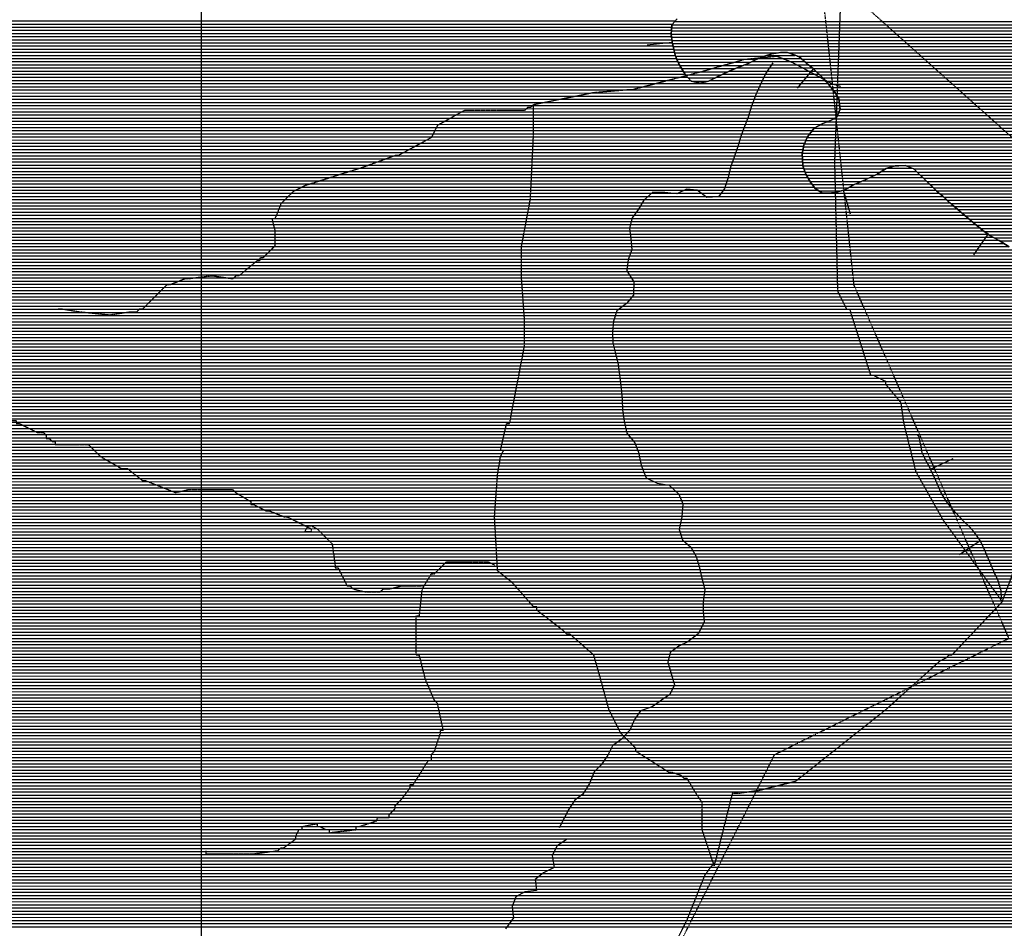
# Model space of a CAD drawing. Extents: x 141309 to 351559, y 7958237 to 8106737.
# Drawn here: x 218191 to 228010, y 8006842 to 8015901 of the extents above; entities that cross this region are included whole.
import ezdxf

# ---------------------------------------------------------------- set-up
doc = ezdxf.new("R2010")
doc.units = 0
doc.header["$MEASUREMENT"] = 0
doc.linetypes.add('TRACO_13', pattern=[3.6, 1.4, -0.4, 0.2, -0.4, 0.2, -0.4, 0.2, -0.4])
doc.linetypes.add('TRACO_48', pattern=[2.8, 2.2, -0.6])
for name, color, linetype in [('CONTATOS', 7, 'CONTINUOUS'), ('CRISTAS', 7, 'CONTINUOUS'), ('ESTRADA_N_PAV', 10, 'CONTINUOUS'), ('LIMITE_MUNICIPAL', 90, 'CONTINUOUS'), ('MALHA_UTM', 8, 'CONTINUOUS'), ('PATP', 221, 'CONTINUOUS'), ('RIOS', 140, 'CONTINUOUS'), ('SA', 51, 'CONTINUOUS')]:
    doc.layers.add(name, color=color, linetype=linetype)

# ---------------------------------------------------------------- blocks, each defined once
blk = doc.blocks.new('*X2')
at = {"layer": 'PATP'}
for points in [[(205049.533682, 8015857.689468), (224700.404039, 8015857.885977)], [(205050.510158, 8015888.939511), (224728.172112, 8015889.136287)], [(205045.256567, 8015732.689293), (224689.981563, 8015732.88574)], [(205046.352329, 8015763.939337), (224688.231515, 8015764.135756)], [(205047.43323, 8015795.189381), (224690.237419, 8015795.385809)], [(205048.514131, 8015826.439425), (224692.243324, 8015826.635862)], [(205041.469768, 8015638.939156), (224706.034405, 8015639.135802)], [(205042.732034, 8015670.189202), (224698.18076, 8015670.385756)], [(205043.9943, 8015701.439247), (224693.579749, 8015701.635743)], [(205028.105482, 8015545.188924), (224730.046927, 8015545.385943)], [(205035.302531, 8015576.439029), (224721.741695, 8015576.635893)], [(205040.207501, 8015607.689111), (224713.88805, 8015607.885847)], [(225644.430681, 8015545.395087), (225925.796761, 8015545.3979)], [(204999.535741, 8015451.438539), (224768.45736, 8015451.636228)], [(205012.206541, 8015482.688699), (224754.348487, 8015482.88612)], [(205020.908434, 8015513.938819), (224742.197707, 8015514.136031)], [(225420.252027, 8015451.642746), (226056.961698, 8015451.649113)], [(225490.35093, 8015482.89348), (226019.455355, 8015482.898771)], [(225560.061559, 8015514.14421), (225982.279946, 8015514.148432)], [(204976.593349, 8015357.68821), (224826.220964, 8015357.886707)], [(204980.626523, 8015388.938284), (224806.966429, 8015389.136547)], [(204986.864942, 8015420.188379), (224787.711895, 8015420.386388)], [(225203.831808, 8015357.890483), (226161.023842, 8015357.900055)], [(225266.986878, 8015389.141147), (226128.816337, 8015389.149766)], [(225340.095294, 8015420.391911), (226094.782212, 8015420.399458)], [(204962.175812, 8015263.937967), (226247.846963, 8015264.150824)], [(204967.430086, 8015295.188053), (224882.220317, 8015295.387201)], [(204972.560174, 8015326.438137), (224853.716484, 8015326.636949)], [(225074.309578, 8015295.389122), (226221.372021, 8015295.400592)], [(225141.08644, 8015326.639822), (226193.231347, 8015326.650344)], [(204943.854474, 8015170.187685), (226324.34294, 8015170.40149)], [(204950.264947, 8015201.437782), (226300.485891, 8015201.651284)], [(204956.675421, 8015232.687879), (226274.223914, 8015232.901055)], [(204911.063867, 8015045.187225), (226367.543784, 8015045.40179)], [(204918.862934, 8015076.437336), (226363.16139, 8015076.651779)], [(204927.439605, 8015107.687455), (226358.778995, 8015107.901768)], [(204936.085445, 8015138.937574), (226342.335837, 8015139.151637)], [(204887.666669, 8014951.436892), (226347.104353, 8014951.651487)], [(204895.465735, 8014982.687003), (226360.691726, 8014982.901655)], [(204903.264801, 8015013.937114), (226371.926179, 8015014.151801)], [(204866.394792, 8014857.68658), (226186.571269, 8014857.899782)], [(204873.322404, 8014888.936683), (226256.783431, 8014889.150517)], [(204880.250015, 8014920.186785), (226318.608339, 8014920.401169)], [(204849.045975, 8014763.936308), (226069.322472, 8014764.148511)], [(204853.303018, 8014795.186384), (226093.451207, 8014795.398785)], [(204859.46718, 8014826.436478), (226124.365573, 8014826.649127)], [(204840.713862, 8014701.436159), (226031.817573, 8014701.64807)], [(204842.065823, 8014670.186139), (226018.139834, 8014670.3979)], [(204844.788932, 8014732.686232), (226045.495313, 8014732.898239)], [(204843.417784, 8014638.93612), (226007.363529, 8014639.147759)], [(204845.036741, 8014607.686103), (226002.469741, 8014607.897677)], [(204847.778402, 8014576.436097), (225997.575953, 8014576.647595)], [(204850.520063, 8014545.186092), (225995.905866, 8014545.397546)], [(204853.261724, 8014513.936086), (225997.731505, 8014514.147531)], [(204856.003385, 8014482.68608), (225999.557144, 8014482.897516)], [(204860.078542, 8014451.436088), (226001.382783, 8014451.647501)], [(204864.643599, 8014420.186101), (226009.995743, 8014420.397554)], [(204869.208656, 8014388.936114), (226020.943145, 8014389.147631)], [(204873.766614, 8014357.686126), (226032.478432, 8014357.897713)], [(226734.185667, 8014357.90473), (227165.908825, 8014357.909048)], [(226786.52562, 8014389.155287), (227132.427125, 8014389.158746)], [(226843.188646, 8014420.405886), (227089.171449, 8014420.408346)], [(204875.968428, 8014326.436115), (226051.269162, 8014326.647868)], [(204878.170243, 8014295.186104), (226070.059893, 8014295.398023)], [(204880.841384, 8014263.936098), (226090.900132, 8014264.148198)], [(226528.738415, 8014264.152577), (227262.547813, 8014264.159915)], [(226602.958014, 8014295.403352), (227230.33378, 8014295.409626)], [(226670.625942, 8014326.654062), (227198.1213, 8014326.659337)], [(204888.719279, 8014232.686144), (226113.246685, 8014232.898389)], [(204896.597175, 8014201.436189), (226149.082911, 8014201.648714)], [(204904.956459, 8014170.18624), (227359.670003, 8014170.410787)], [(226404.660155, 8014201.65127), (227324.967316, 8014201.660473)], [(226470.391977, 8014232.90196), (227294.372262, 8014232.9102)], [(204914.290104, 8014138.9363), (227396.607738, 8014139.161124)], [(204923.623749, 8014107.686361), (227430.76781, 8014107.911432)], [(204935.165029, 8014076.436443), (227464.927882, 8014076.661741)], [(204947.473138, 8014045.186533), (227500.230634, 8014045.412061)], [(204959.3372, 8014013.936619), (227537.282555, 8014014.162398)], [(204968.815335, 8013982.686681), (227575.61953, 8013982.912749)], [(204978.293471, 8013951.436742), (227614.286327, 8013951.663102)], [(204987.484788, 8013920.186801), (227651.547402, 8013920.413442)], [(204996.083606, 8013888.936854), (227686.687674, 8013889.16376)], [(205004.682424, 8013857.686907), (227723.942333, 8013857.9141)], [(205005.524081, 8013795.18685), (227801.927851, 8013795.414814)], [(205005.923443, 8013826.436887), (227762.396918, 8013826.664451)], [(205005.12472, 8013763.936813), (227847.089143, 8013764.165232)], [(205006.842643, 8013732.686797), (227898.073641, 8013732.915709)], [(205009.047882, 8013701.436786), (227953.507551, 8013701.666231)], [(205011.25312, 8013670.186775), (228004.38427, 8013670.416706)], [(205011.753753, 8013576.436681), (228287.09281, 8013576.669434)], [(205011.893139, 8013638.936748), (228054.759799, 8013639.167177)], [(205012.344794, 8013607.68672), (228116.343024, 8013607.91776)], [(204998.460381, 8013482.686449), (228418.527168, 8013482.92065)], [(205002.891505, 8013513.936526), (228392.927895, 8013514.170427)], [(205007.322629, 8013545.186604), (228365.411391, 8013545.420185)], [(204971.758223, 8013388.936083), (228487.408406, 8013389.171239)], [(204981.441362, 8013420.186213), (228465.361122, 8013420.421052)], [(204991.124501, 8013451.436343), (228443.313839, 8013451.670865)], [(204936.913038, 8013295.185636), (228552.551451, 8013295.421792)], [(204948.680051, 8013326.435786), (228531.02206, 8013326.67161)], [(204960.447065, 8013357.685937), (228509.45569, 8013357.921427)], [(204907.893286, 8013201.435246), (228603.172272, 8013201.672199)], [(204917.082094, 8013232.685371), (228587.335802, 8013232.922074)], [(204926.270901, 8013263.935496), (228570.521666, 8013264.171939)], [(204875.583101, 8013107.684824), (228649.725129, 8013107.922566)], [(204886.873304, 8013138.93497), (228633.41112, 8013139.172436)], [(204898.163506, 8013170.185116), (228618.291696, 8013170.422317)], [(204849.575848, 8012982.684432), (228752.817227, 8012982.923465)], [(204855.614482, 8013013.934526), (228727.855119, 8013014.173248)], [(204861.653117, 8013045.184619), (228702.675014, 8013045.423029)], [(204867.691752, 8013076.434712), (228676.200071, 8013076.672797)], [(204829.31562, 8012888.934131), (228837.481754, 8012889.174212)], [(204836.467645, 8012920.184235), (228808.382869, 8012920.423954)], [(204843.537213, 8012951.434339), (228779.283984, 8012951.673696)], [(204804.422137, 8012795.183783), (229001.400158, 8012795.425752)], [(204813.109686, 8012826.433902), (228949.676442, 8012826.675268)], [(204821.797235, 8012857.684022), (228893.090488, 8012857.924735)], [(204770.367808, 8012701.433343), (229101.205767, 8012701.676651)], [(204785.076612, 8012732.683523), (229073.58871, 8012732.926408)], [(204795.734589, 8012763.933663), (229039.765002, 8012764.176103)], [(204713.582064, 8012607.682676), (229180.755246, 8012607.927348)], [(204736.049804, 8012638.932934), (229155.186466, 8012639.177125)], [(204755.659004, 8012670.183163), (229128.822824, 8012670.426895)], [(204654.860553, 8012513.93199), (229260.808447, 8012514.178049)], [(204672.623688, 8012545.182201), (229233.542088, 8012545.42781)], [(204691.114324, 8012576.432419), (229206.686173, 8012576.677574)], [(204601.729584, 8012420.18136), (229336.311855, 8012420.428705)], [(204619.409379, 8012451.431569), (229313.965303, 8012451.678515)], [(204637.097418, 8012482.681779), (229288.824907, 8012482.928297)], [(204538.445938, 8012295.180595), (229393.103007, 8012295.429141)], [(204553.916328, 8012326.430783), (229381.880498, 8012326.679062)], [(204569.386718, 8012357.68097), (229368.898633, 8012357.928965)], [(204584.857108, 8012388.931158), (229355.109253, 8012389.17886)], [(204483.46475, 8012201.429946), (229421.770226, 8012201.679329)], [(204503.147389, 8012232.680176), (229414.575991, 8012232.92929)], [(204522.830028, 8012263.930406), (229404.325516, 8012264.179221)], [(204424.285359, 8012107.679255), (229445.562435, 8012107.929468)], [(204444.020644, 8012138.929486), (229437.248228, 8012139.179418)], [(204463.75593, 8012170.179716), (229428.964462, 8012170.429368)], [(204371.61261, 8012013.928629), (229462.354392, 8012014.179537)], [(204388.036712, 8012045.178827), (229457.436326, 8012045.429521)], [(204405.892169, 8012076.429038), (229451.909688, 8012076.679498)], [(204320.882858, 8011920.178023), (229470.904302, 8011920.429523)], [(204344.269205, 8011951.42829), (229467.079402, 8011951.679518)], [(204357.940908, 8011982.67846), (229464.716897, 8011982.929528)], [(204249.901055, 8011826.427214), (229483.847087, 8011826.679554)], [(204270.832228, 8011857.677457), (229481.330928, 8011857.929562)], [(204295.226878, 8011888.927734), (229476.117615, 8011889.179543)], [(204178.156542, 8011732.676398), (229489.045581, 8011732.929507)], [(204205.479356, 8011763.926704), (229487.829932, 8011764.179528)], [(204228.969881, 8011795.176972), (229485.83851, 8011795.429541)], [(204070.284033, 8011607.675187), (229490.899314, 8011607.929393)], [(204097.14937, 8011638.925489), (229490.436759, 8011639.179422)], [(204124.014707, 8011670.175791), (229489.973331, 8011670.42945)], [(204150.880044, 8011701.426092), (229489.509456, 8011701.679478)], [(204015.294377, 8011513.924538), (229496.432844, 8011514.17935)], [(204032.797917, 8011545.174746), (229493.878974, 8011545.429357)], [(204050.301457, 8011576.424954), (229491.361868, 8011576.679365)], [(203964.806545, 8011420.173934), (229512.159637, 8011420.429408)], [(203981.489101, 8011451.424134), (229506.393081, 8011451.679383)], [(203998.171657, 8011482.674334), (229500.702296, 8011482.929359)], [(203928.52571, 8011326.423473), (229531.96136, 8011326.679507)], [(203940.349181, 8011357.673624), (229524.860118, 8011357.929469)], [(203952.415066, 8011388.923777), (229518.509877, 8011389.179438)], [(203902.573855, 8011232.673114), (229553.82172, 8011232.929627)], [(203910.991281, 8011263.923231), (229547.416307, 8011264.179596)], [(203919.758495, 8011295.173352), (229539.752241, 8011295.429552)], [(203878.190281, 8011138.922771), (229573.03796, 8011139.17972)], [(203887.348723, 8011170.172896), (229566.632547, 8011170.429689)], [(203894.961289, 8011201.423005), (229560.227134, 8011201.679658)], [(203847.641104, 8011045.172367), (229586.632176, 8011045.429757)], [(203856.144418, 8011076.422485), (229585.848787, 8011076.679782)], [(203867.160578, 8011107.672628), (229579.443374, 8011107.929751)], [(203822.097578, 8010920.171979), (229586.956942, 8010920.429628)], [(203826.667942, 8010951.422058), (229586.87575, 8010951.67966)], [(203831.238306, 8010982.672137), (229586.794559, 8010982.929692)], [(203839.13779, 8011013.922249), (229586.713368, 8011014.179724)], [(203811.77421, 8010826.421777), (229607.990318, 8010826.679739)], [(203813.225185, 8010857.671825), (229598.010035, 8010857.929672)], [(203817.527214, 8010888.921901), (229588.029753, 8010889.179606)], [(203809.175232, 8010732.671652), (229651.356175, 8010732.930074)], [(203809.377904, 8010763.921687), (229633.789451, 8010764.179931)], [(203810.323235, 8010795.17173), (229617.9706, 8010795.429806)], [(203808.101865, 8010638.921542), (229707.608362, 8010639.180537)], [(203808.769887, 8010670.171582), (229688.273827, 8010670.430377)], [(203808.97256, 8010701.421617), (229668.939291, 8010701.680217)], [(203803.655768, 8010545.171399), (229788.199641, 8010545.431244)], [(203805.861366, 8010576.421454), (229761.27031, 8010576.681008)], [(203806.981616, 8010607.671498), (229734.038728, 8010607.930769)], [(203787.643019, 8010451.42114), (229855.281944, 8010451.681816)], [(203792.997626, 8010482.671226), (229838.045848, 8010482.931677)], [(203798.326697, 8010513.921313), (229814.780665, 8010514.181477)], [(203771.371365, 8010357.670878), (229907.182573, 8010357.932236)], [(203776.676094, 8010388.920964), (229889.841831, 8010389.182096)], [(203782.159556, 8010420.171052), (229872.51804, 8010420.431955)], [(203756.442912, 8010232.670597), (230000.675469, 8010232.933039)], [(203758.390811, 8010263.920649), (229981.821273, 8010264.182884)], [(203762.717662, 8010295.170725), (229957.370736, 8010295.432672)], [(203767.044514, 8010326.420802), (229929.576848, 8010326.682427)], [(203757.879296, 8010201.420578), (230019.529665, 8010201.683195)], [(203759.31568, 8010170.170559), (230028.572334, 8010170.433252)], [(203760.561485, 8010138.920539), (230036.971578, 8010139.183303)], [(203761.764312, 8010107.670518), (230051.480863, 8010107.933415)], [(203762.967138, 8010076.420497), (230072.067685, 8010076.683588)], [(203764.598167, 8010045.17048), (230091.204105, 8010045.433746)], [(203766.852196, 8010013.92047), (230101.951053, 8010014.183821)], [(203769.106226, 8009982.670459), (230112.698, 8009982.933895)], [(203772.948199, 8009951.420465), (230123.444948, 8009951.68397)], [(203777.997974, 8009920.170482), (230131.471542, 8009920.434017)], [(203783.047749, 8009888.9205), (230138.889425, 8009889.184058)], [(203788.097524, 8009857.670517), (230146.155378, 8009857.934098)], [(203793.957787, 8009826.420543), (230150.80632, 8009826.684111)], [(203800.201734, 8009795.170572), (230155.457262, 8009795.434125)], [(203806.44568, 8009763.920602), (230159.505552, 8009764.184132)], [(203812.689627, 8009732.670631), (230162.092815, 8009732.934125)], [(203818.020052, 8009701.420651), (230164.680077, 8009701.684118)], [(203822.977457, 8009670.170668), (230169.006273, 8009670.434128)], [(203827.934861, 8009638.920685), (230177.695303, 8009639.184182)], [(203833.453878, 8009607.670707), (230186.384333, 8009607.934236)], [(203839.053935, 8009576.42073), (230231.67962, 8009576.684656)], [(203844.653991, 8009545.170753), (230840.101122, 8009545.440707)], [(203850.254047, 8009513.920776), (230910.309916, 8009514.191376)], [(203853.912801, 8009482.670779), (231016.860609, 8009482.942409)], [(203857.366099, 8009451.420781), (231064.023687, 8009451.692848)], [(203860.819397, 8009420.170782), (231115.262398, 8009420.443327)], [(203863.601795, 8009388.920777), (231491.979669, 8009389.197061)], [(203865.710214, 8009357.670765), (231550.893352, 8009357.947617)], [(203867.818633, 8009326.420753), (231595.182299, 8009326.698027)], [(203871.112162, 8009295.170753), (231635.955408, 8009295.448402)], [(203876.069566, 8009263.92077), (231676.057542, 8009264.19877)], [(203877.621148, 8009170.170686), (231813.96237, 8009170.45005)], [(203881.026971, 8009232.670787), (231720.614073, 8009232.949182)], [(203881.095512, 8009201.420754), (231769.825526, 8009201.699642)], [(203865.517206, 8009076.420466), (231954.41629, 8009076.701355)], [(203869.841384, 8009107.670543), (231902.016342, 8009107.950864)], [(203874.146783, 8009138.920619), (231855.062313, 8009139.200428)], [(203853.743694, 8008982.67025), (232263.825846, 8008982.954351)], [(203857.097905, 8009013.920316), (232105.331186, 8009014.202799)], [(203861.193027, 8009045.17039), (232021.867078, 8009045.451997)], [(203844.020099, 8008857.67002), (232586.43206, 8008857.957445)], [(203845.927653, 8008888.920073), (232544.005134, 8008889.207053)], [(203847.835208, 8008920.170125), (232488.125902, 8008920.456528)], [(203850.389483, 8008951.420183), (232414.761833, 8008951.705827)], [(203839.209344, 8008763.919873), (237503.214831, 8008764.256513)], [(203840.720885, 8008795.169921), (237511.980584, 8008795.506634)], [(203842.232426, 8008826.41997), (237520.746337, 8008826.756755)], [(203837.487566, 8008670.169757), (237465.680504, 8008670.506039)], [(203837.958363, 8008701.419795), (237479.278918, 8008701.756208)], [(203838.42916, 8008732.669833), (237492.877331, 8008733.006377)], [(203832.998885, 8008576.419613), (237420.167675, 8008576.755485)], [(203834.746984, 8008607.669664), (237435.880186, 8008608.005675)], [(203836.144403, 8008638.919711), (237451.592697, 8008639.255865)], [(203824.11565, 8008482.669425), (237354.271642, 8008483.004727)], [(203826.290463, 8008513.91948), (237378.723327, 8008514.255004)], [(203829.644674, 8008545.169547), (237400.928457, 8008545.50526)], [(203821.186221, 8008388.919297), (237238.275545, 8008389.253468)], [(203822.162698, 8008420.16934), (237281.327139, 8008420.503932)], [(203823.139174, 8008451.419383), (237319.314057, 8008451.754344)], [(203813.5148, 8008295.169121), (237111.129957, 8008295.502098)], [(203816.321687, 8008326.419182), (237150.682097, 8008326.752526)], [(203818.813079, 8008357.66924), (237194.580623, 8008358.002998)], [(203796.480317, 8008170.168819), (236991.104644, 8008170.500765)], [(203802.89079, 8008201.418916), (237010.489921, 8008201.750992)], [(203806.566241, 8008232.668986), (237037.928499, 8008233.0013)], [(203810.040521, 8008263.919054), (237072.886083, 8008264.251682)], [(203777.554523, 8008076.418531), (236932.193261, 8008076.750077)], [(203783.75615, 8008107.668626), (236951.949609, 8008108.000308)], [(203790.069843, 8008138.918722), (236971.705956, 8008139.250538)], [(203757.213498, 8007982.668228), (236875.074925, 8007982.999407)], [(203764.392128, 8008013.918333), (236893.97368, 8008014.249629)], [(203771.352896, 8008045.168436), (236912.872434, 8008045.499851)], [(203725.722748, 8007888.917814), (236824.681277, 8007889.248804)], [(203738.54504, 8007920.167976), (236841.276192, 8007920.499003)], [(203750.034868, 8007951.418124), (236857.871107, 8007951.749202)], [(203703.906494, 8007795.167497), (236775.780182, 8007795.498216)], [(203708.685608, 8007826.417578), (236791.930508, 8007826.748411)], [(203713.464723, 8007857.667659), (236808.086362, 8007857.998605)], [(203695.249074, 8007701.417312), (236732.147971, 8007701.747681)], [(203696.592482, 8007732.667358), (236746.125079, 8007732.997853)], [(203699.12738, 8007763.917416), (236760.102188, 8007764.248026)], [(203693.147285, 8007607.667192), (236703.253365, 8007607.997293)], [(203693.425076, 8007638.917227), (236711.316945, 8007639.247406)], [(203693.905667, 8007670.167265), (236719.380525, 8007670.49752)], [(203692.823955, 8007545.167122), (236685.921822, 8007545.497053)], [(203692.869495, 8007576.417156), (236694.991394, 8007576.747177)], [(203693.276854, 8007513.917094), (236676.85225, 8007514.24693)], [(203693.729753, 8007482.667066), (236667.782678, 8007482.996806)], [(203690.85597, 8007388.916938), (236630.769919, 8007389.246337)], [(203692.05777, 8007420.166983), (236643.469404, 8007420.496497)], [(203693.259571, 8007451.417028), (236656.168888, 8007451.746657)], [(203673.833702, 8007295.166669), (236601.487959, 8007295.495945)], [(203680.465633, 8007326.416768), (236610.181333, 8007326.746065)], [(203687.097563, 8007357.666867), (236618.874707, 8007357.996185)], [(203654.882209, 8007201.41638), (236587.437212, 8007201.745706)], [(203661.788822, 8007232.666482), (236591.642768, 8007232.995781)], [(203667.794564, 8007263.916575), (236595.848325, 8007264.245856)], [(203621.968787, 8007107.665952), (236584.028107, 8007107.995572)], [(203632.822803, 8007138.916093), (236585.080191, 8007139.245616)], [(203643.852506, 8007170.166237), (236586.132275, 8007170.49566)], [(203587.177459, 8007013.915505), (236591.598657, 8007014.245549)], [(203600.389213, 8007045.16567), (236588.239147, 8007045.495549)], [(203611.179, 8007076.415811), (236584.879637, 8007076.745548)], [(203541.329947, 8006920.164947), (236604.394274, 8006920.495578)], [(203556.814697, 8006951.415135), (236599.704448, 8006951.745564)], [(203571.996078, 8006982.66532), (236595.590792, 8006982.995556)], [(203510.086408, 8006857.664569), (236626.239121, 8006857.995731)], [(203525.651565, 8006888.914758), (236615.316698, 8006889.245654)]]:
    blk.add_lwpolyline(points, dxfattribs=at)
blk = doc.blocks.new('*X17')
at = {"layer": 'SA'}
for points in [[(224694.514962, 8015851.258383), (236619.059742, 8015851.377629)], [(224722.283034, 8015882.508694), (236606.200949, 8015882.627533)], [(224687.8061, 8015757.508217), (233372.474079, 8015757.595064)], [(224689.812005, 8015788.75827), (233550.4236, 8015788.846876)], [(224691.81791, 8015820.008323), (236624.749779, 8015820.127652)], [(224690.744669, 8015726.258213), (233282.121762, 8015726.344127)], [(224694.342855, 8015695.008216), (233195.289916, 8015695.093226)], [(224699.846368, 8015663.758238), (233080.892534, 8015663.842049)], [(224707.700013, 8015632.508284), (232938.112738, 8015632.590588)], [(224715.553658, 8015601.258329), (232847.603729, 8015601.33965)], [(224723.407303, 8015570.008375), (225756.742996, 8015570.018708)], [(224732.623875, 8015538.758434), (225621.607935, 8015538.767324)], [(225859.213694, 8015570.019733), (232795.35848, 8015570.089095)], [(225943.718646, 8015538.770545), (232761.020199, 8015538.838718)], [(224744.774655, 8015507.508523), (225543.669664, 8015507.516512)], [(224756.925435, 8015476.258611), (225476.689915, 8015476.265809)], [(224772.540879, 8015445.008734), (225402.981181, 8015445.015039)], [(225990.164139, 8015507.520977), (232726.681918, 8015507.588342)], [(226027.339548, 8015476.271315), (232703.705332, 8015476.338079)], [(226064.982706, 8015445.021659), (232683.489108, 8015445.087844)], [(224791.795413, 8015413.758894), (225324.590396, 8015413.764222)], [(224811.049948, 8015382.509053), (225253.415528, 8015382.513477)], [(224831.257768, 8015351.259223), (225190.52094, 8015351.262815)], [(226102.80322, 8015413.772004), (232664.20176, 8015413.837618)], [(226135.646933, 8015382.522299), (232645.558643, 8015382.587399)], [(226167.854438, 8015351.272588), (232626.915526, 8015351.337179)], [(224859.761602, 8015320.009475), (225127.325426, 8015320.01215)], [(224889.907788, 8015288.759743), (225059.432119, 8015288.761438)], [(226200.061943, 8015320.022878), (232609.434553, 8015320.086971)], [(226226.98685, 8015288.773114), (232593.736147, 8015288.836781)], [(226253.461792, 8015257.523346), (231558.170634, 8015257.576393)], [(226279.793577, 8015226.273576), (231485.736545, 8015226.325635)], [(226306.055554, 8015195.023805), (231425.280799, 8015195.074998)], [(226328.15889, 8015163.773994), (231370.475078, 8015163.824417)], [(226346.151786, 8015132.52414), (231324.120901, 8015132.57392)], [(226359.708417, 8015101.274243), (231287.372932, 8015101.32352)], [(226364.090812, 8015070.024254), (231253.696872, 8015070.07315)], [(226344.222731, 8014945.023923), (231163.169938, 8014945.072113)], [(226357.810104, 8014976.274092), (231178.541309, 8014976.322299)], [(226368.473207, 8015038.774265), (231223.278378, 8015038.822813)], [(226371.397477, 8015007.524261), (231196.195846, 8015007.572509)], [(226173.37863, 8014851.272116), (231143.814674, 8014851.32182)], [(226241.349001, 8014882.522828), (231143.324695, 8014882.571848)], [(226306.270218, 8014913.773511), (231153.247316, 8014913.82198)], [(226064.205228, 8014757.520925), (231150.956025, 8014757.571792)], [(226088.333963, 8014788.771199), (231148.575575, 8014788.821802)], [(226112.462698, 8014820.021474), (231146.195124, 8014820.071811)], [(226015.239047, 8014663.770336), (231193.022817, 8014663.822114)], [(226028.916786, 8014695.020506), (231178.465174, 8014695.072002)], [(226042.594526, 8014726.270676), (231163.90753, 8014726.321889)], [(225996.538074, 8014570.02005), (231256.018469, 8014570.072645)], [(226001.431862, 8014601.270132), (231233.148665, 8014601.322449)], [(226006.32565, 8014632.520214), (231212.472724, 8014632.572276)], [(225996.293049, 8014538.770015), (231279.485015, 8014538.822847)], [(225998.118688, 8014507.52), (231301.257363, 8014507.573031)], [(225999.944327, 8014476.269985), (231311.864076, 8014476.323105)], [(226001.769966, 8014445.019971), (226958.011141, 8014445.029533)], [(226012.317478, 8014413.770043), (226826.343769, 8014413.778183)], [(226023.26488, 8014382.52012), (226775.807937, 8014382.527645)], [(227030.588031, 8014445.030259), (231322.470788, 8014445.073178)], [(227104.940102, 8014413.780969), (231326.749202, 8014413.823187)], [(227139.616284, 8014382.531283), (231327.212743, 8014382.573159)], [(226036.463587, 8014351.270219), (226720.837311, 8014351.277062)], [(226055.254317, 8014320.020373), (226656.353643, 8014320.026384)], [(226074.045047, 8014288.770528), (226587.217456, 8014288.77566)], [(227172.740475, 8014351.281581), (231326.845335, 8014351.323122)], [(227204.95295, 8014320.03187), (231322.844764, 8014320.073049)], [(227237.165761, 8014288.78216), (231318.844193, 8014288.822976)], [(226095.639409, 8014257.520711), (226513.103589, 8014257.524886)], [(226117.985962, 8014226.270902), (226458.895471, 8014226.274311)], [(226159.734506, 8014195.021286), (226381.589239, 8014195.023505)], [(227269.379794, 8014257.532449), (231314.924105, 8014257.572904)], [(227300.860888, 8014226.282731), (231311.162676, 8014226.322834)], [(227331.455942, 8014195.033003), (231307.401247, 8014195.072763)], [(227367.526681, 8014163.783331), (231303.924577, 8014163.822695)], [(227403.852436, 8014132.533661), (231301.040969, 8014132.572633)], [(227438.012508, 8014101.28397), (231298.172023, 8014101.322572)], [(227472.17258, 8014070.034279), (231295.607163, 8014070.072513)], [(227508.088638, 8014038.784605), (231293.042303, 8014038.822454)], [(227545.153222, 8014007.534942), (231291.607122, 8014007.572407)], [(227583.820019, 8013976.285296), (231291.200434, 8013976.32237)], [(227622.486815, 8013945.03565), (231290.793746, 8013945.072333)], [(227658.999982, 8013913.785982), (231291.266351, 8013913.822305)], [(227694.140254, 8013882.5363), (231292.331611, 8013882.572282)], [(227732.097815, 8013851.286647), (231293.396872, 8013851.32226)], [(227770.552401, 8013820.036998), (231294.462133, 8013820.072237)], [(227811.505697, 8013788.787375), (231295.303267, 8013788.822213)], [(227856.66699, 8013757.537794), (231295.76773, 8013757.572185)], [(227909.830114, 8013726.288292), (231296.232194, 8013726.322156)], [(227964.692427, 8013695.038808), (231299.373295, 8013695.072155)]]:
    blk.add_lwpolyline(points, dxfattribs=at)

msp = doc.modelspace()

# ---------------------------------------------------------------- linework, layer by layer
at = {"layer": 'CONTATOS'}
for points in [[(224687.57, 8015753.83), (224693.77, 8015850.42)], [(224693.77, 8015850.42), (224696.073702, 8015853.012596)], [(224696.073702, 8015853.012596), (224746.32, 8015909.56)], [(224690.400257, 8015729.249412), (224687.57, 8015753.83)], [(224447.970911, 8015649.153449), (224696.33, 8015677.75)], [(224696.33, 8015677.75), (224690.400257, 8015729.249412)], [(224714.161923, 8015606.796095), (224696.33, 8015677.75)], [(224728.77, 8015548.67), (224714.161923, 8015606.796095)], [(224752.349756, 8015488.026543), (224728.77, 8015548.67)], [(225619.31, 8015538.1), (225589.186838, 8015525.920369)], [(225692.76, 8015559.43), (225619.31, 8015538.1)], [(225708.568253, 8015562.046147), (225692.76, 8015559.43)], [(225776.51, 8015573.29), (225708.568253, 8015562.046147)], [(225832.638836, 8015574.06245), (225776.51, 8015573.29)], [(225847.72, 8015574.27), (225832.638836, 8015574.06245)], [(225950.814346, 8015536.146618), (225847.72, 8015574.27)], [(225960.27, 8015532.65), (225950.814346, 8015536.146618)], [(224763.15, 8015460.25), (224752.349756, 8015488.026543)], [(224813.087713, 8015379.201789), (224763.15, 8015460.25)], [(225447.45, 8015462.08), (225359.25793, 8015428.23619)], [(225474.924412, 8015475.409271), (225447.45, 8015462.08)], [(225528.27, 8015501.29), (225474.924412, 8015475.409271)], [(225589.186838, 8015525.920369), (225528.27, 8015501.29)], [(226037.56, 8015467.68), (225960.27, 8015532.65)], [(226048.313237, 8015458.795009), (226037.56, 8015467.68)], [(226107.09, 8015410.23), (226048.313237, 8015458.795009)], [(224828.32, 8015354.48), (224813.087713, 8015379.201789)], [(224887.8, 8015289.27), (224828.32, 8015354.48)], [(225202.24, 8015357.1), (225134.06, 8015323.14)], [(225244.74825, 8015378.209356), (225202.24, 8015357.1)], [(225265.37, 8015388.45), (225244.74825, 8015378.209356)], [(225351.32, 8015425.19), (225265.37, 8015388.45)], [(225359.25793, 8015428.23619), (225351.32, 8015425.19)], [(225947.849582, 8015217.506132), (226107.09, 8015410.23)], [(226142.081506, 8015376.279079), (226107.09, 8015410.23)], [(226202.59, 8015317.57), (226142.081506, 8015376.279079)], [(224895.283914, 8015287.458282), (224887.8, 8015289.27)], [(224977.15, 8015267.64), (224895.283914, 8015287.458282)], [(225016.638983, 8015277.776638), (224977.15, 8015267.64)], [(225060.79, 8015289.11), (225016.638983, 8015277.776638)], [(225132.818028, 8015322.56317), (225060.79, 8015289.11)], [(225134.06, 8015323.14), (225132.818028, 8015322.56317)], [(226228.892938, 8015286.523257), (226202.59, 8015317.57)], [(226262.14, 8015247.28), (226228.892938, 8015286.523257)], [(226309.470277, 8015190.960543), (226262.14, 8015247.28)], [(226319.11, 8015179.49), (226309.470277, 8015190.960543)], [(226358.28, 8015111.46), (226319.11, 8015179.49)], [(226362.656869, 8015080.249412), (226358.28, 8015111.46)], [(226372.5, 8015010.06), (226362.656869, 8015080.249412)], [(226338.06, 8014930.85), (226350.918984, 8014960.424915)], [(226350.918984, 8014960.424915), (226372.5, 8015010.06)], [(226142.370145, 8014835.694194), (226201.66, 8014865.48)], [(226201.66, 8014865.48), (226255.550394, 8014888.621039)], [(226255.550394, 8014888.621039), (226274.97, 8014896.96)], [(226274.97, 8014896.96), (226338.06, 8014930.85)], [(226056.782737, 8014747.907703), (226113.28, 8014821.08)], [(226113.28, 8014821.08), (226142.370145, 8014835.694194)], [(226008.98, 8014649.47), (226045.89, 8014733.8)], [(226045.89, 8014733.8), (226056.782737, 8014747.907703)], [(225995.03, 8014560.39), (226006.640292, 8014634.529414)], [(225997.943541, 8014510.518031), (225995.03, 8014560.39)], [(226006.640292, 8014634.529414), (226008.98, 8014649.47)], [(226001.85, 8014443.65), (225997.943541, 8014510.518031)], [(226021.031754, 8014388.894692), (226001.85, 8014443.65)], [(226031.07, 8014360.24), (226021.031754, 8014388.894692)], [(226078.02, 8014282.16), (226031.07, 8014360.24)], [(226743.34, 8014362.45), (226680.2, 8014331.1)], [(226744.331809, 8014363.063319), (226743.34, 8014362.45)], [(226831.57, 8014417.01), (226744.331809, 8014363.063319)], [(226853.098591, 8014423.302355), (226831.57, 8014417.01)], [(226922.75, 8014443.66), (226853.098591, 8014423.302355)], [(226975.144991, 8014445.695006), (226922.75, 8014443.66)], [(227024.45, 8014447.61), (226975.144991, 8014445.695006)], [(227094.197976, 8014418.295757), (227024.45, 8014447.61)], [(227106.37, 8014413.18), (227094.197976, 8014418.295757)], [(227157.95, 8014365.63), (227106.37, 8014413.18)], [(227187.839489, 8014336.633846), (227157.95, 8014365.63)], [(226080.072856, 8014279.289251), (226078.02, 8014282.16)], [(226124.78, 8014216.77), (226080.072856, 8014279.289251)], [(226513.39, 8014257.69), (226427.63, 8014208.25)], [(226517.020237, 8014259.218541), (226513.39, 8014257.69)], [(226606.94, 8014297.08), (226517.020237, 8014259.218541)], [(226631.822378, 8014308.634716), (226606.94, 8014297.08)], [(226680.2, 8014331.1), (226631.822378, 8014308.634716)], [(227230.22, 8014295.52), (227187.839489, 8014336.633846)], [(227277.559534, 8014249.597568), (227230.22, 8014295.52)], [(226165.654391, 8014191.33793), (226124.78, 8014216.77)], [(226196.67, 8014172.04), (226165.654391, 8014191.33793)], [(226285.086527, 8014175.140127), (226196.67, 8014172.04)], [(226316.17, 8014176.23), (226285.086527, 8014175.140127)], [(226406.417254, 8014202.156046), (226316.17, 8014176.23)], [(226427.63, 8014208.25), (226406.417254, 8014202.156046)], [(226475.444827, 8013961.874556), (226406.417254, 8014202.156046)], [(227287.01, 8014240.43), (227277.559534, 8014249.597568)], [(227336.08, 8014190.31), (227287.01, 8014240.43)], [(227367.947835, 8014163.42807), (227336.08, 8014190.31)], [(227395.33, 8014140.33), (227367.947835, 8014163.42807)], [(227461.128116, 8014080.137773), (227395.33, 8014140.33)], [(227485.59, 8014057.76), (227461.128116, 8014080.137773)], [(227544.85, 8014007.78), (227485.59, 8014057.76)], [(227555.990607, 8013998.776409), (227544.85, 8014007.78)], [(227637.54, 8013932.87), (227555.990607, 8013998.776409)], [(227652.59579, 8013919.481127), (227637.54, 8013932.87)], [(227699.41, 8013877.85), (227652.59579, 8013919.481127)], [(227747.799313, 8013838.527017), (227699.41, 8013877.85)], [(227794.68, 8013800.43), (227747.799313, 8013838.527017)], [(227847.79543, 8013763.676514), (227794.68, 8013800.43)], [(227705.541956, 8013558.094537), (227847.79543, 8013763.676514)], [(227866.65, 8013750.63), (227847.79543, 8013763.676514)], [(227955.566628, 8013700.505477), (227866.65, 8013750.63)], [(227959, 8013698.57), (227955.566628, 8013700.505477)], [(228059.14, 8013636.45), (227959, 8013698.57)]]:
    msp.add_lwpolyline(points, dxfattribs=at)
at = {"layer": 'CRISTAS'}
for points in [[(227161.14, 8011747.16), (227143.22, 8011754.53)], [(227174.95, 8011673.69), (227161.14, 8011747.16)], [(227179.612379, 8011648.090424), (227174.95, 8011673.69)], [(227191.56, 8011582.49), (227179.612379, 8011648.090424)], [(227216.057772, 8011529.56425), (227191.56, 8011582.49)], [(227223.1, 8011514.35), (227216.057772, 8011529.56425)], [(227262.3, 8011443.78), (227223.1, 8011514.35)], [(227273.718461, 8011418.477561), (227499.271229, 8011526.301254)], [(227274.164265, 8011418.961541), (227262.3, 8011443.78)], [(227306.93, 8011350.42), (227274.164265, 8011418.961541)], [(227327.525009, 8011305.9259), (227306.93, 8011350.42)], [(227338.47, 8011282.28), (227327.525009, 8011305.9259)], [(227378.06502, 8011191.604062), (227338.47, 8011282.28)], [(227385.87, 8011173.73), (227378.06502, 8011191.604062)], [(227425, 8011108.23), (227385.87, 8011173.73)], [(227443.470892, 8011085.616946), (227425, 8011108.23)], [(227474.23, 8011047.96), (227443.470892, 8011085.616946)], [(227522.844414, 8010989.052203), (227474.23, 8011047.96)], [(227526.04, 8010985.18), (227522.844414, 8010989.052203)], [(227606.2, 8010897.39), (227526.04, 8010985.18)], [(227607.006688, 8010896.644529), (227606.2, 8010897.39)], [(227660.36, 8010847.34), (227607.006688, 8010896.644529)], [(227694.253775, 8010807.438846), (227660.36, 8010847.34)], [(227732.86, 8010761.99), (227694.253775, 8010807.438846)], [(227769.456772, 8010707.82744), (227732.86, 8010761.99)], [(227562.310323, 8010567.861913), (227769.456772, 8010707.82744)], [(227777.07, 8010696.56), (227769.456772, 8010707.82744)], [(227821.483795, 8010594.394783), (227777.07, 8010696.56)], [(227829.75, 8010575.38), (227821.483795, 8010594.394783)], [(227863.98, 8010497.12), (227829.75, 8010575.38)], [(227871.244744, 8010479.728689), (227863.98, 8010497.12)], [(227911.45, 8010383.48), (227871.244744, 8010479.728689)], [(227920.254595, 8010364.755274), (227911.45, 8010383.48)], [(227948.23, 8010305.26), (227920.254595, 8010364.755274)], [(227965.175138, 8010248.478822), (227948.23, 8010305.26)], [(227977.67, 8010206.61), (227965.175138, 8010248.478822)], [(227981.42, 8010125.39), (227977.67, 8010206.61)]]:
    msp.add_lwpolyline(points, dxfattribs=at)
at = {"layer": 'ESTRADA_N_PAV', "linetype": 'TRACO_48', "flags": 128}
for points in [[(226376.53, 8016106), (226316.53, 8014486), (226346.53, 8013196), (226436.53, 8013016), (226466.53, 8013016), (226676.53, 8012356), (226706.53, 8012356), (226826.53, 8012296), (226826.53, 8012266), (226976.53, 8012086), (227006.53, 8011876), (227126.53, 8011396), (227396.53, 8010916), (227989.03, 8010098.5)], [(222986.53, 8011606), (223046.53, 8011876), (223076.53, 8011876), (223226.53, 8012656), (223226.53, 8012896), (223196.53, 8013316), (223196.53, 8013646), (223286.53, 8014126), (223286.53, 8014156), (223316.53, 8014786), (223316.53, 8014816), (223316.53, 8015056), (223916.53, 8015176), (224276.53, 8015206), (224306.53, 8015206), (224996.53, 8015386), (225416.53, 8015506), (225716.53, 8015536), (225746.53, 8015536), (225896.53, 8015476), (226286.53, 8015266), (226376.53, 8015236)], [(227989.03, 8010098.5), (228116.53, 8010436), (228266.53, 8011006), (228176.53, 8011456), (228176.53, 8011786), (228206.53, 8011966), (228356.53, 8012086), (228626.53, 8012206), (228836.53, 8012326), (229046.53, 8012296), (229076.53, 8012296), (229316.53, 8012356), (229736.53, 8012596), (230576.53, 8012986), (230606.53, 8013016), (230666.53, 8013016), (231056.53, 8013256), (231086.53, 8013256), (231146.53, 8013286), (231386.53, 8013346), (231776.53, 8013376), (231806.53, 8013376), (232466.53, 8013496), (232496.53, 8013496), (233036.53, 8013646), (233066.53, 8013646), (233516.53, 8013856), (233786.53, 8013976), (234176.53, 8014396), (234206.53, 8014396), (234416.53, 8014666), (234476.53, 8014846), (234506.53, 8014936), (234566.53, 8015056), (234566.53, 8015086), (234686.53, 8015206), (234806.53, 8015326), (234836.53, 8015326), (234986.53, 8015416), (235136.53, 8015476)], [(223316.53, 8015056), (223286.53, 8015026), (223256.53, 8015026), (223226.53, 8014996), (223106.53, 8014996), (223076.53, 8014996), (223046.53, 8014996), (222896.53, 8014996), (222866.53, 8014996), (222836.53, 8014996), (222656.53, 8014996), (222626.53, 8014996), (222356.53, 8014846), (222296.53, 8014726), (221966.53, 8014546), (221936.53, 8014546), (221606.53, 8014426), (221036.53, 8014246), (220916.53, 8014186), (220796.53, 8014066), (220736.53, 8013916), (220706.53, 8013916), (220736.53, 8013796), (220736.53, 8013646), (220616.53, 8013526), (220586.53, 8013526), (220586.53, 8013496), (220556.53, 8013496), (220376.53, 8013346), (220346.53, 8013346), (220316.53, 8013316), (220106.53, 8013346), (219866.53, 8013316), (219836.53, 8013316), (219686.53, 8013256), (219656.53, 8013256), (219416.53, 8013016), (219386.53, 8013016), (219356.53, 8012986), (219296.53, 8012986), (219086.53, 8012956), (218786.53, 8012986), (218606.53, 8013016), (218576.53, 8013016)], [(217676.53, 8011846), (217826.53, 8011906), (217886.53, 8011906), (217916.53, 8011906), (218156.53, 8011906), (218156.53, 8011876), (218186.53, 8011876), (218366.53, 8011786), (218396.53, 8011786), (218426.53, 8011786), (218456.53, 8011756), (218456.53, 8011726), (218486.53, 8011726), (218516.53, 8011696), (218546.53, 8011696), (218546.53, 8011666), (218576.53, 8011666), (218876.53, 8011666), (218996.53, 8011546), (219206.53, 8011426), (219236.53, 8011426), (219266.53, 8011426), (219416.53, 8011306), (219446.53, 8011306), (219746.53, 8011186), (219866.53, 8011216), (220166.53, 8011216), (220286.53, 8011216), (220316.53, 8011216), (220346.53, 8011186), (220496.53, 8011096), (220496.53, 8011066), (220526.53, 8011066), (220646.53, 8011006), (220676.53, 8011006), (220826.53, 8010946), (220856.53, 8010946), (221096.53, 8010826), (221096.53, 8010796), (221036.53, 8010796), (221066.53, 8010856), (221096.53, 8010856), (221156.53, 8010826), (221306.53, 8010676), (221336.53, 8010466), (221336.53, 8010436), (221366.53, 8010436), (221456.53, 8010256), (221486.53, 8010256), (221516.53, 8010226), (221636.53, 8010196), (221666.53, 8010196), (221756.53, 8010196), (221786.53, 8010196), (221816.53, 8010226), (221876.53, 8010226), (221996.53, 8010256), (222056.53, 8010256), (222086.53, 8010256), (222206.53, 8010256)], [(226825.78, 8009019.82), (225926.53, 8008306), (225566.53, 8008216), (225356.53, 8008186), (225296.53, 8008186), (225176.53, 8007706), (225116.53, 8007466), (224996.53, 8007826), (224996.53, 8008096), (224936.53, 8008186), (224846.53, 8008336), (224816.53, 8008336), (224786.53, 8008366), (224696.53, 8008396), (224666.53, 8008396), (224336.53, 8008606), (224336.53, 8008636), (224186.53, 8008786), (224066.53, 8009026), (223976.53, 8009356), (223916.53, 8009566), (223676.53, 8009776), (223646.53, 8009776), (223616.53, 8009806), (223346.53, 8010016), (223346.53, 8010046), (223316.53, 8010046), (223106.53, 8010286), (222956.53, 8010406), (222926.53, 8010946), (222956.53, 8011366), (222986.53, 8011546), (223016.53, 8011606)], [(220046.53, 8007616), (220046.53, 8007586), (220436.53, 8007586), (220466.53, 8007586), (220496.53, 8007586), (220526.53, 8007586), (220766.53, 8007616), (220796.53, 8007646), (220826.53, 8007646), (220946.53, 8007736), (220946.53, 8007766), (220976.53, 8007826), (221006.53, 8007826), (221006.53, 8007856), (221156.53, 8007886), (221156.53, 8007856), (221186.53, 8007856), (221246.53, 8007826), (221276.53, 8007826), (221276.53, 8007796), (221546.53, 8007826), (221546.53, 8007856), (221576.53, 8007856), (221756.53, 8007916), (221756.53, 8007946), (221876.53, 8007946), (221876.53, 8007976), (221936.53, 8008036), (221936.53, 8008066), (221966.53, 8008096), (221996.53, 8008126), (222086.53, 8008246), (222086.53, 8008276), (222116.53, 8008276), (222266.53, 8008516), (222296.53, 8008516), (222296.53, 8008576), (222326.53, 8008606), (222386.53, 8008786), (222386.53, 8008816), (222416.53, 8008816), (222356.53, 8009086), (222326.53, 8009116), (222236.53, 8009326), (222176.53, 8009566), (222146.53, 8009566), (222146.53, 8009746), (222146.53, 8009776), (222146.53, 8009806), (222146.53, 8009956), (222176.53, 8009956), (222206.53, 8010226), (222296.53, 8010376), (222326.53, 8010376), (222446.53, 8010496), (222476.53, 8010496), (222506.53, 8010496), (222866.53, 8010496), (222926.53, 8010466)], [(227989.03, 8010098.5), (227486.53, 8009566), (227456.53, 8009566), (227426.53, 8009536), (227366.53, 8009506), (226825.78, 8009019.82)], [(220616.53, 7996966), (220616.53, 7997206), (220616.53, 7997236), (220766.53, 7997626), (220856.53, 7997836), (220856.53, 7997866), (220916.53, 7997986), (220916.53, 7998016), (220946.53, 7998046), (220946.53, 7998196), (220946.53, 7998226), (220916.53, 7998466), (220916.53, 7998616), (220916.53, 7998676), (220916.53, 7998946), (221036.53, 7999096), (221066.53, 7999096), (221216.53, 7999216), (221246.53, 7999216), (221306.53, 7999246), (221336.53, 7999246), (221516.53, 7999336), (221546.53, 7999336), (221636.53, 7999486), (221666.53, 7999546), (221696.53, 7999636), (221696.53, 7999666), (221696.53, 7999726), (221666.53, 7999726), (221606.53, 7999906), (221606.53, 7999936), (221576.53, 8000056), (221576.53, 8000086), (221396.53, 8000506), (221366.53, 8000506), (221276.53, 8000746), (221276.53, 8000776), (221246.53, 8000836), (221216.53, 8000956), (221186.53, 8000986), (221186.53, 8001076), (221186.53, 8001106), (221186.53, 8001136), (221186.53, 8001256), (221246.53, 8001376), (221366.53, 8001496), (221786.53, 8001976), (221996.53, 8002156), (221996.53, 8002186), (222026.53, 8002186), (222056.53, 8002366), (222056.53, 8002396), (222056.53, 8002456), (222086.53, 8002636), (222116.53, 8002636), (222146.53, 8002756), (222356.53, 8002936), (222506.53, 8002966), (222536.53, 8002966), (222656.53, 8003056), (222686.53, 8003056), (222806.53, 8003056), (222836.53, 8002996), (222866.53, 8002996), (222896.53, 8002996), (222956.53, 8002996), (222986.53, 8002996), (222986.53, 8003086), (222926.53, 8003176), (222896.53, 8003176), (222866.53, 8003266), (222866.53, 8003296), (222896.53, 8003536), (222896.53, 8003566), (222896.53, 8003956), (222896.53, 8004106), (222956.53, 8004196), (222986.53, 8004196), (223076.53, 8004256), (223136.53, 8004256), (223286.53, 8004226), (223316.53, 8004226), (223316.53, 8004256), (223376.53, 8004316), (223436.53, 8004316), (223436.53, 8004346), (223466.53, 8004376), (223526.53, 8004406), (223736.53, 8004496), (223856.53, 8004586), (223886.53, 8004586), (224006.53, 8004586), (224006.53, 8004616), (224036.53, 8004616), (224156.53, 8004676), (224156.53, 8004706), (224186.53, 8004796), (224156.53, 8004916), (224156.53, 8004946), (224096.53, 8005066), (224066.53, 8005066), (223916.53, 8005246), (223856.53, 8005366), (223856.53, 8005396), (223856.53, 8005486), (223976.53, 8005816), (224276.53, 8006056), (224516.53, 8006236), (224636.53, 8006446), (224756.53, 8006746), (224846.53, 8006926), (225026.53, 8007376), (225116.53, 8007496)]]:
    msp.add_lwpolyline(points, dxfattribs=at)
at = {"layer": 'LIMITE_MUNICIPAL', "linetype": 'TRACO_13', "flags": 128}
msp.add_lwpolyline([(213122.25, 7993187.49), (213484.42, 7994189.02), (214587.81, 7993767.27), (215877.77, 7994687.16), (214859.19, 7995927.76), (216863.49, 7996887.35), (216770.54, 7998029.92), (217998.23, 7999422.86), (216987.96, 8000284.9), (217678.21, 8001211.96), (216838.4, 8002660.5), (222994.6, 8003143.46), (225720.27, 8008575.18), (228056.22, 8009734.1), (226511.76, 8013254.3), (226170.37, 8016439.02), (233833.97, 8009595.42), (233200.98, 8006789.77), (235577.57, 8004972.56), (236492.34, 8001894.41), (237256.56, 8002222.74), (241011.84, 7996850.27), (241701.23, 7996986.76), (245271.76, 7992519.45)], dxfattribs=at)
at = {"layer": 'MALHA_UTM', "linetype": 'CONTINUOUS', "flags": 128}
msp.add_lwpolyline([(220000, 8102973.83), (220000, 7962091.22)], dxfattribs=at)
at = {"layer": 'PATP', "linetype": 'CONTINUOUS', "flags": 128}
msp.add_lwpolyline([(224746.32, 8015909.56), (224693.77, 8015850.42), (224687.57, 8015753.83), (224696.33, 8015677.75), (224728.77, 8015548.67), (224763.15, 8015460.25), (224828.32, 8015354.48), (224887.8, 8015289.27), (224977.15, 8015267.64), (225060.79, 8015289.11), (225134.06, 8015323.14), (225202.24, 8015357.1), (225265.37, 8015388.45), (225351.32, 8015425.19), (225447.45, 8015462.08), (225528.27, 8015501.29), (225619.31, 8015538.1), (225692.76, 8015559.43), (225776.51, 8015573.29), (225847.72, 8015574.27), (225960.27, 8015532.65), (226037.56, 8015467.68), (226107.09, 8015410.23), (226202.59, 8015317.57), (226262.14, 8015247.28), (226319.11, 8015179.49), (226358.28, 8015111.46), (226372.5, 8015010.06), (226338.06, 8014930.85), (226274.97, 8014896.96), (226201.66, 8014865.48), (226113.28, 8014821.08), (226045.89, 8014733.8), (226008.98, 8014649.47), (225995.03, 8014560.39), (226001.85, 8014443.65), (226031.07, 8014360.24), (226078.02, 8014282.16), (226124.78, 8014216.77), (226196.67, 8014172.04), (226316.17, 8014176.23), (226427.63, 8014208.25), (226513.39, 8014257.69), (226606.94, 8014297.08), (226680.2, 8014331.1), (226743.34, 8014362.45), (226831.57, 8014417.01), (226922.75, 8014443.66), (227024.45, 8014447.61), (227106.37, 8014413.18), (227157.95, 8014365.63), (227230.22, 8014295.52), (227287.01, 8014240.43), (227336.08, 8014190.31), (227395.33, 8014140.33), (227485.59, 8014057.76), (227544.85, 8014007.78), (227637.54, 8013932.87), (227699.41, 8013877.85), (227794.68, 8013800.43), (227866.65, 8013750.63), (227959, 8013698.57), (228059.14, 8013636.45)], dxfattribs=at)
at = {"layer": 'RIOS', "linetype": 'CONTINUOUS', "flags": 128}
for points in [[(225702.83, 8015471.89), (225633.23, 8015366.62), (225571.55, 8015241.14), (225529.75, 8015146.46), (225485.75, 8015028.86), (225454.19, 8014929.25), (225420.01, 8014834.68), (225383.33, 8014737.53), (225351.81, 8014635.38), (225315.24, 8014530.61), (225278.6, 8014430.92), (225257.28, 8014326.37), (225220.79, 8014216.52), (225161.01, 8014134.28), (225044.13, 8014129.99), (224946.46, 8014202.25), (224839.56, 8014210.82), (224743.66, 8014163.63), (224623.95, 8014179.64), (224504.46, 8014180.4), (224416.68, 8014100.28), (224362.06, 8014013.03), (224297.27, 8013925.63), (224270.87, 8013821.01), (224285.17, 8013714.46), (224294.39, 8013607.83), (224257.71, 8013510.68), (224246.71, 8013396.12), (224314.42, 8013287.82), (224311.31, 8013155.59), (224241.36, 8013073.19), (224145.88, 8012998.05), (224111.82, 8012895.85), (224103.25, 8012788.96), (224107.42, 8012679.71), (224131.89, 8012573.31), (224158.97, 8012461.86), (224176.12, 8012335.01), (224187.84, 8012230.96), (224199.79, 8012111.66), (224201.31, 8012010), (224218.23, 8011898.4), (224245.43, 8011779.32), (224325.66, 8011683.92), (224362.69, 8011587.88), (224390.04, 8011458.64), (224437.64, 8011334.79), (224547.76, 8011280.5), (224667.52, 8011261.96), (224765.47, 8011171.9), (224802.49, 8011075.86), (224794.26, 8010946.09), (224768.2, 8010818.59), (224800.25, 8010714.84), (224885.23, 8010642.39), (224937.46, 8010549.11), (224966.9, 8010450.41), (224991.33, 8010346.55), (225023.73, 8010219.93), (225007.76, 8010097.67), (225006.73, 8009995.97), (225015.88, 8009894.42), (224956.63, 8009776.6), (224853.56, 8009698.8), (224762.71, 8009654.23), (224677.21, 8009591.94), (224655.78, 8009495.02), (224685.29, 8009391.23), (224720.15, 8009269.73), (224673.31, 8009172.43), (224590.23, 8009117.81), (224499.72, 8009050.36), (224380.84, 8009010.45), (224321.14, 8008923.13), (224276.94, 8008818.24), (224189.36, 8008725.42), (224103.89, 8008660.59), (224056.97, 8008568.38), (223989.75, 8008473.31), (223919.65, 8008401.09), (223873.07, 8008286), (223806.01, 8008180.77), (223725.59, 8008118.56), (223665.88, 8008031.23), (223621.46, 8007941.6), (223572.07, 8007844.26)], [(223644.14, 8007728.89), (223551.06, 8007664.03), (223501.61, 8007569.32), (223521.14, 8007447.65), (223415.18, 8007395.31), (223332.31, 8007328.07), (223344.04, 8007218.99), (223229.88, 8007207.19), (223139.16, 8007155.07), (223102.41, 8007060.54), (223114.21, 8006946.38), (223037, 8006838.56)]]:
    msp.add_lwpolyline(points, dxfattribs=at)
at = {"layer": 'SA', "linetype": 'CONTINUOUS', "flags": 128}
msp.add_lwpolyline([(224746.32, 8015909.56), (224693.77, 8015850.42), (224687.57, 8015753.83), (224696.33, 8015677.75), (224728.77, 8015548.67), (224763.15, 8015460.25), (224828.32, 8015354.48), (224887.8, 8015289.27), (224977.15, 8015267.64), (225060.79, 8015289.11), (225134.06, 8015323.14), (225202.24, 8015357.1), (225265.37, 8015388.45), (225351.32, 8015425.19), (225447.45, 8015462.08), (225528.27, 8015501.29), (225619.31, 8015538.1), (225692.76, 8015559.43), (225776.51, 8015573.29), (225847.72, 8015574.27), (225960.27, 8015532.65), (226037.56, 8015467.68), (226107.09, 8015410.23), (226202.59, 8015317.57), (226262.14, 8015247.28), (226319.11, 8015179.49), (226358.28, 8015111.46), (226372.5, 8015010.06), (226338.06, 8014930.85), (226274.97, 8014896.96), (226201.66, 8014865.48), (226113.28, 8014821.08), (226045.89, 8014733.8), (226008.98, 8014649.47), (225995.03, 8014560.39), (226001.85, 8014443.65), (226031.07, 8014360.24), (226078.02, 8014282.16), (226124.78, 8014216.77), (226196.67, 8014172.04), (226316.17, 8014176.23), (226427.63, 8014208.25), (226513.39, 8014257.69), (226606.94, 8014297.08), (226680.2, 8014331.1), (226743.34, 8014362.45), (226831.57, 8014417.01), (226922.75, 8014443.66), (227024.45, 8014447.61), (227106.37, 8014413.18), (227157.95, 8014365.63), (227230.22, 8014295.52), (227287.01, 8014240.43), (227336.08, 8014190.31), (227395.33, 8014140.33), (227485.59, 8014057.76), (227544.85, 8014007.78), (227637.54, 8013932.87), (227699.41, 8013877.85), (227794.68, 8013800.43), (227866.65, 8013750.63), (227959, 8013698.57), (228059.14, 8013636.45)], dxfattribs=at)

# ---------------------------------------------------------------- block references
at = {"layer": 'PATP'}
msp.add_blockref('*X2', (0, 0), dxfattribs=at)
at = {"layer": 'SA'}
msp.add_blockref('*X17', (0, 0), dxfattribs=at)

doc.saveas('drawing.dxf')
